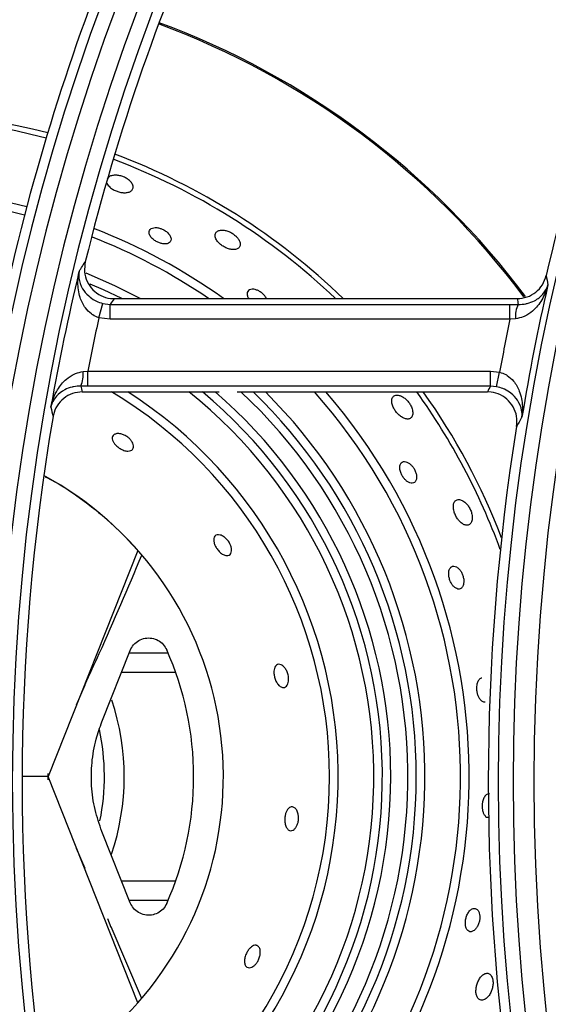
# Model space of a CAD drawing. Units: millimetres. Extents: x -4018 to -684, y -1303 to 3411.
# Drawn here: x -2961 to -2908, y 735 to 834 of the extents above; entities that cross this region are included whole.
import ezdxf

# ---------------------------------------------------------------- set-up
doc = ezdxf.new("R2010")
doc.units = ezdxf.units.MM
doc.layers.add('PDF2_Text', color=7, linetype='Continuous')

# ---------------------------------------------------------------- blocks, each defined once
blk = doc.blocks.new('FGG71-B8C')
at = {"layer": 'PDF2_Text', "color": 3}
for p, q in [((-3925.928254096329, -2068.507104644525), (-3925.902635669377, -2068.507104644525)), ((-3925.929220716982, -2068.508316565677), (-3925.928979035819, -2068.50740777357)), ((-3925.928979035819, -2068.50740777357), (-3925.928493789115, -2068.50747011636)), ((-3925.928493789115, -2068.508411520349), (-3925.928493789115, -2068.50747011636)), ((-3925.928493789115, -2068.50747011636), (-3925.90309531462, -2068.50747011636)), ((-3925.90309531462, -2068.508411520349), (-3925.90309531462, -2068.50747011636)), ((-3925.90309531462, -2068.50747011636), (-3925.902569430629, -2068.507474253525)), ((-3925.928493789115, -2068.508411520349), (-3925.929220716982, -2068.508316565677)), ((-3925.90309531462, -2068.508411520349), (-3925.928493789115, -2068.508411520349)), ((-3925.902737675128, -2068.508380489603), (-3925.90309531462, -2068.508411520349)), ((-3925.930219591031, -2068.511743665447), (-3925.929928965669, -2068.511719654431)), ((-3925.929928965669, -2068.51266105842), (-3925.929928965669, -2068.511719654431)), ((-3925.929928965669, -2068.511719654431), (-3925.904326196838, -2068.511719654431)), ((-3925.904326196838, -2068.511719654431), (-3925.903754754109, -2068.511777973553)), ((-3925.904326196838, -2068.51266105842), (-3925.904326196838, -2068.511719654431)), ((-3925.903944853285, -2068.512699265552), (-3925.903754754109, -2068.511777973553)), ((-3925.929928965669, -2068.51266105842), (-3925.930357361641, -2068.512658307839)), ((-3925.904326196838, -2068.51266105842), (-3925.929928965669, -2068.51266105842)), ((-3925.903944853285, -2068.512699265552), (-3925.904326196838, -2068.51266105842)), ((-3925.930271523965, -2068.513026530255), (-3925.921568075812, -2068.513026530255)), ((-3925.920434271115, -2068.513026530255), (-3925.904533169707, -2068.513026530255)), ((-3925.926738387338, -2068.52309883461), (-3925.932449789861, -2068.537470587389)), ((-3925.929029077522, -2068.533980602156), (-3925.927231437833, -2068.529457154002)), ((-3925.927286451916, -2068.529595587388), (-3925.924828082909, -2068.529595587388)), ((-3925.924333646171, -2068.530855587389), (-3925.927787181874, -2068.530855587389)), ((-3925.930636127272, -2068.532906820391), (-3925.930095990112, -2068.531635280629)), ((-3925.932449789861, -2068.537470587389), (-3925.934059868428, -2068.537470587389)), ((-3925.932449789861, -2068.537470587389), (-3925.934059868428, -2068.537470587389)), ((-3925.932451599105, -2068.537666369519), (-3925.932451494041, -2068.53728057438)), ((-3925.926738387338, -2068.551842340167), (-3925.932449789861, -2068.537470587389)), ((-3925.927231437833, -2068.545484020775), (-3925.929029077522, -2068.540960572621)), ((-3925.930095990112, -2068.543305894147), (-3925.930636127272, -2068.542034354386)), ((-3925.927787181874, -2068.544085587389), (-3925.924333646171, -2068.544085587389)), ((-3925.924828082909, -2068.545345587389), (-3925.927286451916, -2068.545345587389)), ((-3925.928681102556, -2068.546489067159), (-3925.928456468556, -2068.547036938498)), ((-3925.928456468556, -2068.547036938498), (-3925.928447417641, -2068.547022314585)), ((-3925.926508771951, -2068.551521854049), (-3925.928447399444, -2068.547022356192))]:
    blk.add_line(p, q, dxfattribs=at)
at = {"layer": 'PDF2_Text', "color": 3, "flags": 128}
for points in [[(-3925.930059484988, -2068.505462666575), (-3925.928236122951, -2068.506264297528), (-3925.926581427776, -2068.507104644525)], [(-3925.927759297915, -2068.507104644525), (-3925.928921394584, -2068.506547070394), (-3925.929765663182, -2068.506175266051)]]:
    blk.add_lwpolyline(points, dxfattribs=at)
at = {"layer": 'PDF2_Text', "color": 3}
for centre, radius, start, end in [((-3925.796153923385, -2068.53778558739), 0.1395125758921926, 144.83439694835, 215.1656030516498), ((-3925.762062680327, -2068.53778558739), 0.1395125758921928, 144.83439694835, 215.1656030516498), ((-3925.796153923385, -2068.53778558739), 0.1385681515606597, 144.83439694835, 215.1656030516498), ((-3925.796153923385, -2068.53778558739), 0.1379399974566059, 144.9715052782847, 166.1481118315638), ((-3925.796153923385, -2068.53778558739), 0.1417818484393404, 146.7759224070806, 213.2240775929178), ((-3925.762062680327, -2068.53778558739), 0.1417818484393405, 146.7759224070806, 213.2240775929178), ((-3925.796153923385, -2068.53778558739), 0.1408374241078073, 146.7759224070806, 213.2240775929178), ((-3925.796153923385, -2068.53778558739), 0.142410002543394, 147.236235007824, 166.9542681677804), ((-3925.762062680327, -2068.53778558739), 0.1408374241078075, 146.7759224070806, 213.2240775929178), ((-3925.762062680327, -2068.53778558739), 0.1424100025433942, 147.236235007824, 166.9542681677804), ((-3925.943043691601, -2068.537470587389), 0.05095690399561605, 36.7323223514677, 69.77209359505024), ((-3925.943043691601, -2068.537470587389), 0.05104130799123183, 36.6880235728061, 69.77174550941938), ((-3925.943043691601, -2068.537470587389), 0.0422343653347949, 75.50484734054018, 118.1604145294221), ((-3925.943043691601, -2068.537470587389), 0.04189500000000002, 75.52312331386575, 118.6080864630055), ((-3925.943043691601, -2068.537470587389), 0.04189500000000003, 46.45309977660509, 69.40632081338757), ((-3925.943043691601, -2068.537470587389), 0.0422343653347949, 45.9708757672587, 69.43745496653578), ((-3925.943043691601, -2068.537470587389), 0.03735186533479462, 75.68014913315483, 123.7239118633199), ((-3925.943043691601, -2068.537470587389), 0.03680626933041053, 75.68643134803925, 123.4640535122274), ((-3925.943043691601, -2068.537470587389), 0.03735186533479461, 54.38712362669397, 68.81019719738073), ((-3925.943043691601, -2068.537470587389), 0.03680626933041056, 55.59061422171642, 68.71275036232318), ((-3925.796153923385, -2068.53778558739), 0.1381796950135252, 166.4328051708137, 170.0847342316336), ((-3925.736813974831, -2068.475638746695), 0.1667048816757471, 190.3676416417444, 190.5750314421701), ((-3925.762062680327, -2068.53778558739), 0.1421703049864751, 167.1772498483797, 170.6243751614384), ((-3925.901077262793, -2068.5082200129), 0.0016681492425709, 153.4449190534339, 185.5204168151046), ((-3925.796153923385, -2068.53778558739), 0.136290846350459, 167.5127956007958, 168.9741260725173), ((-3925.762062680327, -2068.53778558739), 0.1440591536495412, 168.2347215409712, 169.5991190627635), ((-3925.932216335703, -2068.511910597348), 0.002003710444045328, 338.0891829119167, 4.778930149120976), ((-3925.943043691601, -2068.537470587389), 0.0284831346652053, 0, 59.11441337242035), ((-3925.943043691601, -2068.537470587389), 0.02902873066958954, 300.2578000649084, 57.35874856297957), ((-3925.943043691601, -2068.537470587389), 0.03129376933041049, 306.7505962524226, 51.3628492690212), ((-3925.943043691601, -2068.537470587389), 0.03183936533479478, 308.0458812720227, 50.15053965953157), ((-3925.943043691601, -2068.537470587389), 0.03237190399561582, 0, 49.03419585894501), ((-3925.943043691601, -2068.537470587389), 0.03346309600438414, 311.4698100583512, 46.92648569887874), ((-3925.943043691601, -2068.537470587389), 0.0339956346652053, 0, 45.97488007991269), ((-3925.943043691601, -2068.537470587389), 0.03454123066958948, 313.4548377207148, 45.04627575464729), ((-3925.943043691601, -2068.537470587389), 0.03680626933041052, 317.059054890331, 41.61542746524284), ((-3925.943043691601, -2068.537470587389), 0.03735186533479483, 317.8330386416729, 40.87619190143621), ((-3925.943043691601, -2068.537470587389), 0.04189499999999989, 20.1319437622711, 35.69427114731783), ((-3925.943043691601, -2068.537470587389), 0.0422343653347949, 21.0516914078258, 35.36419970366502), ((-3925.77186403585, -2068.477863589007), 0.1644240028302205, 192.6930802088036, 192.9104505279641), ((-3925.796153923385, -2068.53778558739), 0.1379399974566059, 170.3237389792014, 189.6762610207983), ((-3925.762062680327, -2068.53778558739), 0.1424100025433942, 170.8816702977932, 189.1183297022066), ((-3925.943043691601, -2068.537470587389), 0.02173499999999998, 318.6065384071404, 61.63348361827971), ((-3925.943043691601, -2068.537470587389), 0.0198449999999999, 336.0374481717813, 23.96255182821863), ((-3925.943043691601, -2068.537470587389), 0.01543499999999985, 341.3591488674494, 18.35396864595644), ((-3925.943043691601, -2068.537470587389), 0.01417499999999997, 348.5752069934423, 12.15267369953589), ((-3925.943043691601, -2068.537470587389), 0.0284831346652053, 298.3199268442086, 0), ((-3925.943043691601, -2068.537470587389), 0.03237190399561582, 309.2346319549368, 0), ((-3925.943043691601, -2068.537470587389), 0.0339956346652053, 312.4754311889114, 0)]:
    blk.add_arc(centre, radius, start, end, dxfattribs=at)
for centre, major_axis, ratio, start_param, end_param in [((-3925.796153923385, -2068.610436700082), (0, 0.1772991972790734), 0.9168872851490643, 0.9486117524632154, 0.9511461364386593), ((-3925.762062680327, -2068.477329765264), (0, 0.1561799328412862), 0.9168872851490619, 1.762615195183949, 1.765026536742488), ((-3925.796153923385, -2068.475640909419), (0, 0.1509769270229716), 0.9168872851490542, 1.818507663128625, 1.821024187912785), ((-3925.762062680327, -2068.608747844237), (-1.790567694115453e-16, 0.1825022030973942), 0.9168872851490543, 1.016321855668421, 1.018675605596161)]:
    blk.add_ellipse(centre, major_axis=major_axis, ratio=ratio, start_param=start_param, end_param=end_param, dxfattribs=at)
for points, knots in [([(-3925.928712602863, -2068.499746016872), (-3925.92871247392, -2068.499749936283), (-3925.928710242202, -2068.499817772657), (-3925.928594730229, -2068.499963126982), (-3925.928385446643, -2068.500140239866), (-3925.928134859367, -2068.500268766355), (-3925.927882210962, -2068.500348924361), (-3925.927631447913, -2068.500384229277), (-3925.927393188628, -2068.500369603643), (-3925.927189126531, -2068.500295642654), (-3925.927054032849, -2068.50015571075), (-3925.927028861485, -2068.499959206911), (-3925.927115854635, -2068.499756581215), (-3925.927236794974, -2068.49963724349), (-3925.927282209329, -2068.499592430933)], [0, 0, 0, 0, 0.00638816180448934, 0.1105650273710228, 0.1995129294749147, 0.2769374566585814, 0.3505991410566024, 0.4271751885867586, 0.5115530335903034, 0.6068642528433739, 0.7132950267796194, 0.8259821115696426, 0.9346544721551882, 1, 1, 1, 1]), ([(-3925.927282209329, -2068.499592430933), (-3925.927343888697, -2068.499544536078), (-3925.927467320144, -2068.499448689903), (-3925.927705326767, -2068.499341308865), (-3925.927952864814, -2068.49927571391), (-3925.928200897394, -2068.499256183041), (-3925.928432858707, -2068.499290074535), (-3925.92861741406, -2068.49937094167), (-3925.928668369586, -2068.499463312889), (-3925.928691086214, -2068.499504493168)], [0, 0, 0, 0, 0.1305248491949728, 0.2612035759718292, 0.3899435874080406, 0.5268030365180687, 0.6810933115941038, 0.8578272933373646, 1, 1, 1, 1]), ([(-3925.925314762201, -2068.502641221272), (-3925.92539068151, -2068.502621728693), (-3925.925542228815, -2068.502582818329), (-3925.925743395141, -2068.502591651711), (-3925.925910140005, -2068.502648913852), (-3925.926021720473, -2068.50276521767), (-3925.926046611132, -2068.502935153416), (-3925.925965663416, -2068.503135084921), (-3925.925795462986, -2068.503325407698), (-3925.925582501422, -2068.503473891097), (-3925.925364623014, -2068.503572789506), (-3925.925155124375, -2068.503626558963), (-3925.924959184489, -2068.50363590661), (-3925.924787805068, -2068.50359512931), (-3925.924662494373, -2068.503496529294), (-3925.924612898533, -2068.503339147834), (-3925.924663525199, -2068.503140041452), (-3925.9248122001, -2068.502936973864), (-3925.925018985559, -2068.502772575798), (-3925.925195307816, -2068.502682430268), (-3925.925290443093, -2068.502649610802), (-3925.925314762201, -2068.502641221272)], [0, 0, 0, 0, 0.048744322666584, 0.09730160654696393, 0.1507760258254489, 0.2114786788522277, 0.2771176744578586, 0.3421316401977678, 0.4005261169686958, 0.4505857188634703, 0.4953229024614449, 0.5390413254855925, 0.5852939638564232, 0.6367038538361858, 0.6947559294807613, 0.7588218150825585, 0.8249314427066288, 0.8865153227242542, 0.9391452014458834, 0.9844438938852053, 1, 1, 1, 1]), ([(-3925.920499862226, -2068.50314619195), (-3925.920562125855, -2068.503091135738), (-3925.920686617178, -2068.502981055087), (-3925.920916034289, -2068.502855807451), (-3925.921153492058, -2068.50277319874), (-3925.921392836712, -2068.502741269504), (-3925.921615396232, -2068.502772070714), (-3925.921785950654, -2068.502878983346), (-3925.921859540787, -2068.503061153746), (-3925.92180904046, -2068.503290789747), (-3925.921652986944, -2068.503518998506), (-3925.921442240421, -2068.503708179462), (-3925.921212259314, -2068.50385037941), (-3925.920974285979, -2068.503948158036), (-3925.920735076442, -2068.503997889101), (-3925.920509827273, -2068.503987929839), (-3925.920327437481, -2068.503903928501), (-3925.920226653271, -2068.503740252163), (-3925.920241994067, -2068.503526504982), (-3925.920344561688, -2068.50331637467), (-3925.920452592747, -2068.503197991183), (-3925.920499862226, -2068.50314619195)], [0, 0, 0, 0, 0.04311924865244448, 0.08621361157654125, 0.130208436264804, 0.1790603422365341, 0.2349917067361105, 0.2981146238853765, 0.3649306183487593, 0.4287196837888415, 0.4841174771136837, 0.5314852259735994, 0.5750539956476449, 0.6191103701755973, 0.6668682572915323, 0.7205615920086896, 0.7810254880112206, 0.8465547414165807, 0.9120491165315762, 0.9615166912230731, 1, 1, 1, 1]), ([(-3925.930477779482, -2068.50537062483), (-3925.930442880696, -2068.505316623998), (-3925.930336061472, -2068.505151336672), (-3925.93020419339, -2068.504948121902), (-3925.930107027434, -2068.504798907189), (-3925.930082330688, -2068.504760981172)], [0, 0, 0, 0, 0.2657356561799683, 0.8133714695790807, 1, 1, 1, 1]), ([(-3925.930082330688, -2068.504760981172), (-3925.930113171759, -2068.504973502516), (-3925.930174858575, -2068.505398577425), (-3925.929993375, -2068.506028603778), (-3925.929628993593, -2068.506561903899), (-3925.929106494884, -2068.506940003886), (-3925.928618950349, -2068.507090920166), (-3925.928331302487, -2068.507101740337), (-3925.92825409633, -2068.507104644526)], [0, 0, 0, 0, 0.1872620358533198, 0.3745524607850338, 0.561125665556286, 0.7467987031660345, 0.932039476373766, 0.9999999999999999, 0.9999999999999999, 0.9999999999999999, 0.9999999999999999]), ([(-3925.929220716983, -2068.508316565678), (-3925.929355649482, -2068.508264880047), (-3925.929524932654, -2068.508200036457), (-3925.929819097531, -2068.507992635573), (-3925.930153518729, -2068.507640624909), (-3925.930481294528, -2068.506945390038), (-3925.930587215869, -2068.506147400653), (-3925.930526509077, -2068.505598662519), (-3925.930478259187, -2068.505372869686), (-3925.930477779482, -2068.50537062483)], [0, 0, 0, 0, 0.1076403067500823, 0.1350430239310627, 0.2774316933574079, 0.4898777152430742, 0.7848325610078356, 0.9978607833651735, 1, 1, 1, 1]), ([(-3925.930477779482, -2068.50537062483), (-3925.930478038008, -2068.505372064526), (-3925.930504136458, -2068.505517403065), (-3925.930512724595, -2068.505874926277), (-3925.930336783016, -2068.506409498773), (-3925.929953454438, -2068.506892619861), (-3925.929593817815, -2068.507149840835), (-3925.929286909547, -2068.507308384118), (-3925.929115319432, -2068.507363777761), (-3925.92897903582, -2068.50740777357)], [0, 0, 0, 0, 0.002134686574512318, 0.2154985455589687, 0.5106552710414323, 0.7229127071447241, 0.865053731483798, 0.8928203703490221, 1, 1, 1, 1]), ([(-3925.902635669378, -2068.507104644526), (-3925.902423695794, -2068.507083863999), (-3925.901999753706, -2068.507042303442), (-3925.901439067418, -2068.506716820643), (-3925.90099948539, -2068.506242603862), (-3925.90086439544, -2068.505840061332), (-3925.900797109902, -2068.505639563136)], [0, 0, 0, 0, 0.2503695687021811, 0.5007331399719337, 0.7513253959491927, 1, 1, 1, 1]), ([(-3925.918678985798, -2068.506930655573), (-3925.918726854856, -2068.506877218184), (-3925.91882264717, -2068.506770282905), (-3925.919007767362, -2068.506639193457), (-3925.919200559287, -2068.50654725755), (-3925.919392992163, -2068.506500215553), (-3925.919573976126, -2068.506505287548), (-3925.919723870548, -2068.506574209728), (-3925.919807158418, -2068.506714188454), (-3925.919808531192, -2068.506900119143), (-3925.91973021062, -2068.507043127027), (-3925.91969651957, -2068.507104644526)], [0, 0, 0, 0, 0.09351509446249597, 0.1871360657987151, 0.2794369363262901, 0.3774384870115149, 0.4874874259777626, 0.6128313543813578, 0.7512613251653304, 0.8930004364451711, 1, 1, 1, 1]), ([(-3925.900687443905, -2068.50623292438), (-3925.900688009428, -2068.506235141695), (-3925.90077218221, -2068.506565168374), (-3925.901014166339, -2068.507162745536), (-3925.901540584506, -2068.507836713175), (-3925.902001320479, -2068.508153197197), (-3925.902366537995, -2068.508316566827), (-3925.902568305405, -2068.508351318222), (-3925.902737675128, -2068.508380489603)], [0, 0, 0, 0, 0.002326915090300151, 0.3463396046883952, 0.6451345178117843, 0.8282118568591044, 0.8557957872890328, 0.9999999999999999, 0.9999999999999999, 0.9999999999999999, 0.9999999999999999]), ([(-3925.90256943063, -2068.507474253525), (-3925.902403258282, -2068.507467614092), (-3925.902206256513, -2068.507459742864), (-3925.901856309927, -2068.50738040606), (-3925.901422632181, -2068.507209457339), (-3925.900946965733, -2068.506811947787), (-3925.900748320486, -2068.506442341346), (-3925.900687851606, -2068.506234326884), (-3925.900687443905, -2068.50623292438)], [0, 0, 0, 0, 0.1451375424545622, 0.1720644466168959, 0.3553788247422226, 0.6541332606855351, 0.9976680484817623, 1, 1, 1, 1]), ([(-3925.918570897169, -2068.507104644526), (-3925.918574018673, -2068.507095019111), (-3925.918591924751, -2068.507039804259), (-3925.918639611837, -2068.506980018821), (-3925.918678985798, -2068.506930655573)], [0, 0, 0, 0, 0.1743265710886832, 1, 1, 1, 1]), ([(-3925.932269695003, -2068.513992209503), (-3925.932269239117, -2068.513989947872), (-3925.932192611464, -2068.513609800797), (-3925.931952923155, -2068.512969034496), (-3925.931397613323, -2068.51226867503), (-3925.930946145983, -2068.511963541556), (-3925.930584735479, -2068.511804912494), (-3925.930386040583, -2068.511771584654), (-3925.930219591032, -2068.511743665447)], [0, 0, 0, 0, 0.002285604342885175, 0.3841768864579085, 0.6621427529976844, 0.8362731376664968, 0.8628436708904519, 0.9999999999999999, 0.9999999999999999, 0.9999999999999999, 0.9999999999999999]), ([(-3925.90375475411, -2068.511777973553), (-3925.903619145428, -2068.511819740846), (-3925.903447467815, -2068.511872617322), (-3925.903143549853, -2068.512058825982), (-3925.902790806459, -2068.512388664092), (-3925.902426522913, -2068.513065263241), (-3925.902278431857, -2068.513851337778), (-3925.90230272717, -2068.514400325391), (-3925.902333499059, -2068.51462290083), (-3925.902333811195, -2068.51462515853)], [0, 0, 0, 0, 0.1062638772090116, 0.1345277361837698, 0.2762047600774521, 0.4887728388055397, 0.7894185067208084, 0.9978639604594043, 1, 1, 1, 1]), ([(-3925.930357361642, -2068.512658307839), (-3925.93051963986, -2068.512665215206), (-3925.930714324616, -2068.512673501954), (-3925.931063439801, -2068.512752730476), (-3925.931494558546, -2068.512922392962), (-3925.93200724066, -2068.513344179379), (-3925.93221210762, -2068.513747455492), (-3925.932269355612, -2068.513990767049), (-3925.932269695003, -2068.513992209503)], [0, 0, 0, 0, 0.1362536837667432, 0.1634631897327402, 0.3373414828861986, 0.6152968329726647, 0.9977193167514193, 1, 1, 1, 1]), ([(-3925.902333811195, -2068.51462515853), (-3925.902333661674, -2068.514623721097), (-3925.902318974345, -2068.514482523419), (-3925.902334195747, -2068.514130937273), (-3925.902538228464, -2068.513615617168), (-3925.902948167646, -2068.513156227551), (-3925.903320371584, -2068.512920686416), (-3925.903634019134, -2068.512780576408), (-3925.903807428969, -2068.512735214269), (-3925.903944853285, -2068.512699265553)], [0, 0, 0, 0, 0.002140578492187356, 0.2102669218024172, 0.5107158138396347, 0.72347545912662, 0.8653913017038606, 0.89332491696117, 0.9999999999999999, 0.9999999999999999, 0.9999999999999999, 0.9999999999999999]), ([(-3925.930271523966, -2068.513026530255), (-3925.930483241731, -2068.513047340824), (-3925.930906674725, -2068.513088961712), (-3925.931470603878, -2068.513413755828), (-3925.931898772169, -2068.513891847223), (-3925.932079363092, -2068.514324114719), (-3925.932125010836, -2068.514566214716), (-3925.9321314752, -2068.514600499484)], [0, 0, 0, 0, 0.2398187013984125, 0.4796345284682611, 0.7196034665028564, 0.9602919022787427, 1, 1, 1, 1]), ([(-3925.90954402395, -2068.513675025155), (-3925.909606287151, -2068.513604819138), (-3925.909730573418, -2068.513464677873), (-3925.909944260343, -2068.513320540557), (-3925.910162455088, -2068.513234889253), (-3925.910373659333, -2068.513229969291), (-3925.910541193893, -2068.513326594421), (-3925.910623536837, -2068.513525050813), (-3925.910602348543, -2068.513786605603), (-3925.910499880462, -2068.514051874909), (-3925.910351832359, -2068.514285375147), (-3925.910176710946, -2068.514480932693), (-3925.909980418201, -2068.5146360396), (-3925.90976968418, -2068.514738749229), (-3925.909560402604, -2068.514767381799), (-3925.909381883984, -2068.514698213034), (-3925.909272542964, -2068.514523052641), (-3925.909261012003, -2068.514268015865), (-3925.90934232368, -2068.513993248832), (-3925.909453283658, -2068.513794369819), (-3925.909525782876, -2068.513699016425), (-3925.90954402395, -2068.513675025155)], [0, 0, 0, 0, 0.04802482533588116, 0.09586442903604363, 0.1485467019073549, 0.2088434501718466, 0.2748059406372902, 0.3407673262587581, 0.4000428379208305, 0.4504163773185859, 0.4950238464332384, 0.5384322515710215, 0.5843086838085763, 0.6353055539006486, 0.6929540271416373, 0.7567844486984558, 0.8231217664341216, 0.885513992209898, 0.9390271929299471, 0.9846590139847937, 1, 1, 1, 1]), ([(-3925.902673070354, -2068.515217312293), (-3925.902659885825, -2068.515003112284), (-3925.902633514908, -2068.514574682064), (-3925.902866254609, -2068.513962060159), (-3925.903273207241, -2068.513461041192), (-3925.903825053783, -2068.513126186627), (-3925.904271746569, -2068.513029921817), (-3925.904507689803, -2068.513026860817), (-3925.904533169708, -2068.513026530255)], [0, 0, 0, 0, 0.1961138301982439, 0.3922553119763067, 0.5877013085044748, 0.7822911331095049, 0.9764892557094215, 1, 1, 1, 1]), ([(-3925.902333811195, -2068.51462515853), (-3925.90236397001, -2068.514677610138), (-3925.902456320528, -2068.514838224316), (-3925.902569362375, -2068.515035609519), (-3925.902652085376, -2068.515180545317), (-3925.902673070354, -2068.515217312293)], [0, 0, 0, 0, 0.2657405274839327, 0.8137347606115242, 1, 1, 1, 1]), ([(-3925.927188496304, -2068.516760035691), (-3925.927249015064, -2068.516775967746), (-3925.927370285122, -2068.516807893075), (-3925.927617380122, -2068.516758238145), (-3925.927863788479, -2068.51664430915), (-3925.928071177987, -2068.516493510361), (-3925.928225844828, -2068.516331839733), (-3925.928329539011, -2068.516167398912), (-3925.928378751451, -2068.516004753846), (-3925.928361951369, -2068.515853426746), (-3925.928264464212, -2068.515732260036), (-3925.92808130622, -2068.515668174104), (-3925.927845622707, -2068.515684279938), (-3925.927602776042, -2068.515769306052), (-3925.927391604496, -2068.515896226086), (-3925.927219229731, -2068.516052723946), (-3925.927097250901, -2068.516217141797), (-3925.927024378876, -2068.516385132365), (-3925.927010062747, -2068.516548682543), (-3925.927061148864, -2068.51668508105), (-3925.927147566201, -2068.516735944896), (-3925.927188496304, -2068.516760035691)], [0, 0, 0, 0, 0.06171361177892998, 0.1236643549359244, 0.1789210674279572, 0.2267291064447826, 0.2706724221093897, 0.3147775242082337, 0.3622946022566072, 0.4156439711302298, 0.4759468254863273, 0.5417022576843469, 0.6075793628935494, 0.65666859996666, 0.7059641446657557, 0.750127096063642, 0.7927632451151089, 0.8381325635253283, 0.889227481227869, 0.9475344799581775, 1, 1, 1, 1]), ([(-3925.909513049159, -2068.517556782299), (-3925.909578410272, -2068.517520787809), (-3925.909708891239, -2068.517448931694), (-3925.909883531208, -2068.517448200481), (-3925.910023385124, -2068.517528541917), (-3925.910103390081, -2068.517702054596), (-3925.910103123489, -2068.517940338685), (-3925.910030379055, -2068.518192105305), (-3925.909913701179, -2068.518414447782), (-3925.909774542771, -2068.518594628959), (-3925.909620724697, -2068.518732049694), (-3925.909456661028, -2068.518820685798), (-3925.909291713242, -2068.518845622733), (-3925.909144936527, -2068.518787723332), (-3925.909044692358, -2068.518636710007), (-3925.909019510446, -2068.518418801674), (-3925.909063513978, -2068.518179344231), (-3925.909155311707, -2068.517957834774), (-3925.909284290178, -2068.517763275796), (-3925.909408527868, -2068.517632858411), (-3925.909485252221, -2068.517577014378), (-3925.909513049159, -2068.517556782299)], [0, 0, 0, 0, 0.05778388833678505, 0.115354482111459, 0.1789358465712135, 0.2451006826806013, 0.3074473137602781, 0.3616247176232193, 0.4085429768158853, 0.452271294844198, 0.4968382765330837, 0.54533280359816, 0.5998931127991058, 0.6611383394652639, 0.7269150017188354, 0.7916449985057199, 0.8399566188283195, 0.8884472215531977, 0.9324616057081727, 0.9755310987890595, 1, 1, 1, 1]), ([(-3925.932626805014, -2068.518421984811), (-3925.932438612794, -2068.518516788888), (-3925.931567189612, -2068.518955778719), (-3925.930129461889, -2068.519955481042), (-3925.928325304688, -2068.521402606351), (-3925.927268855233, -2068.522531826737), (-3925.926738387338, -2068.523098834611)], [0, 0, 0, 0, 0.08359936865282214, 0.3871064820816664, 0.6922518803681471, 1, 1, 1, 1]), ([(-3925.905916175163, -2068.520081404012), (-3925.90599010466, -2068.520022269027), (-3925.906137709583, -2068.519904202284), (-3925.906354577481, -2068.519852156729), (-3925.906542011287, -2068.519901168955), (-3925.906669105587, -2068.520069263305), (-3925.906707564641, -2068.520324123383), (-3925.906664279934, -2068.520604669191), (-3925.906567437868, -2068.520865210651), (-3925.906435750185, -2068.521093909618), (-3925.906275266158, -2068.521287608497), (-3925.906089999283, -2068.521434565309), (-3925.905890360609, -2068.521511537484), (-3925.905699137178, -2068.52148953097), (-3925.905551616622, -2068.52135058063), (-3925.905482464188, -2068.521110527493), (-3925.905501522121, -2068.520825701494), (-3925.905585581253, -2068.520555516527), (-3925.905709161123, -2068.520321921167), (-3925.905825868757, -2068.520170147862), (-3925.905897374382, -2068.520099879484), (-3925.905916175163, -2068.520081404012)], [0, 0, 0, 0, 0.05998373515876105, 0.1197613269674728, 0.1853155496067335, 0.2516286817871051, 0.3118445564349733, 0.3630917845583282, 0.4080947710028564, 0.4514373271275232, 0.4969065360156474, 0.5472571378575062, 0.6041691857578562, 0.6674497153728274, 0.7338012976204036, 0.7969347614236024, 0.8514682252282452, 0.8977400262723609, 0.9404391397468975, 0.9843398249847158, 1, 1, 1, 1]), ([(-3925.921916844456, -2068.522343406507), (-3925.921896941129, -2068.52228620454), (-3925.921857193374, -2068.522171969879), (-3925.921709910074, -2068.522096524923), (-3925.92151393429, -2068.52210345326), (-3925.921297035547, -2068.522204975796), (-3925.921100112149, -2068.52237119851), (-3925.920948445651, -2068.52256346099), (-3925.920843328051, -2068.522768879237), (-3925.920787787478, -2068.522964388434), (-3925.920779838176, -2068.523145947748), (-3925.920825389487, -2068.523303528638), (-3925.920932840989, -2068.523414381149), (-3925.921102345913, -2068.52344787257), (-3925.921314671527, -2068.523382352261), (-3925.921530597277, -2068.523226639353), (-3925.921709692713, -2068.523022068496), (-3925.921835015057, -2068.522810307816), (-3925.921908166403, -2068.522610408198), (-3925.921930908315, -2068.522453417585), (-3925.921920732291, -2068.522373818141), (-3925.921916844456, -2068.522343406507)], [0, 0, 0, 0, 0.06111949852570202, 0.1220581322361442, 0.1880114189624507, 0.2536685069462475, 0.3022771546887123, 0.3510824859260134, 0.3950111373823231, 0.4377102894969939, 0.4833596251020931, 0.5348747378244476, 0.5936239326393471, 0.6583115283646694, 0.7241938888775513, 0.7850442296162985, 0.8376478825168324, 0.8837169682937158, 0.9273080250460589, 0.972227422826375, 1, 1, 1, 1]), ([(-3925.926509964008, -2068.523413137064), (-3925.927394443005, -2068.525504085624), (-3925.92855856658, -2068.528256126675), (-3925.929816423882, -2068.530978228076), (-3925.93011858508, -2068.531632128496)], [0, 0, 0, 0, 0.7597810206894829, 1, 1, 1, 1]), ([(-3925.906331849784, -2068.524281331747), (-3925.906388072908, -2068.524231091163), (-3925.906500303187, -2068.524130802985), (-3925.906671451975, -2068.52408576542), (-3925.906827106327, -2068.524124838395), (-3925.906945875608, -2068.524266810507), (-3925.907000482985, -2068.524492735318), (-3925.906985099452, -2068.524753444782), (-3925.906917863386, -2068.524998242617), (-3925.906818740428, -2068.525206706784), (-3925.906696558834, -2068.525376251912), (-3925.906554607409, -2068.525501310821), (-3925.906398466429, -2068.525566720077), (-3925.906241794112, -2068.525550371919), (-3925.906109185725, -2068.525434803799), (-3925.906034488987, -2068.525235469851), (-3925.906023372697, -2068.524994705235), (-3925.906065053866, -2068.524756702987), (-3925.906150675781, -2068.524535877319), (-3925.906245436618, -2068.524379651003), (-3925.906308995948, -2068.524307334406), (-3925.906331849784, -2068.524281331747)], [0, 0, 0, 0, 0.05688970797075617, 0.1135608821324691, 0.1764030573383879, 0.2425753372483868, 0.3057930153753823, 0.3611385116533777, 0.4088291895948588, 0.4527339434558461, 0.4969861892702218, 0.5448006111004066, 0.5984588851366279, 0.6588492555898104, 0.7242700885113571, 0.7895498110936421, 0.838891028233374, 0.8884313757412913, 0.9329532131280889, 0.9758921909549488, 1, 1, 1, 1]), ([(-3925.927231437834, -2068.529457154002), (-3925.927165923393, -2068.529330258097), (-3925.927034874135, -2068.529076426816), (-3925.926692182537, -2068.528805818311), (-3925.926287427236, -2068.52865818188), (-3925.925854187214, -2068.528654767353), (-3925.925448104021, -2068.528795311666), (-3925.925109096873, -2068.529053634792), (-3925.92497438266, -2068.52929419312), (-3925.92490911026, -2068.529410749637)], [0, 0, 0, 0, 0.1445963703108487, 0.2892377157989326, 0.4337920312804506, 0.5778454562984261, 0.7215157347278721, 0.8650674210638751, 1, 1, 1, 1]), ([(-3925.917176298666, -2068.531090664945), (-3925.917168078604, -2068.531165173646), (-3925.917151658407, -2068.531314010433), (-3925.917182495841, -2068.531511942836), (-3925.917250839969, -2068.531674779298), (-3925.917362291741, -2068.531788503535), (-3925.917513738862, -2068.531827225986), (-3925.917690192971, -2068.531764488236), (-3925.917861762785, -2068.53159684792), (-3925.917995693299, -2068.53135898631), (-3925.918075415895, -2068.531105867026), (-3925.9181047169, -2068.530873001915), (-3925.918091703112, -2068.530669870362), (-3925.918038603792, -2068.530500430413), (-3925.917943098869, -2068.530376049967), (-3925.917803931584, -2068.530318026565), (-3925.917629534949, -2068.530351850721), (-3925.917454080721, -2068.530484654343), (-3925.917307250539, -2068.530689613293), (-3925.917215600801, -2068.530900503678), (-3925.917186918223, -2068.531039282785), (-3925.917176298666, -2068.531090664945)], [0, 0, 0, 0, 0.04465787260291203, 0.08920749124428803, 0.1364942675347516, 0.1904005363030948, 0.2514633211156447, 0.3172305707315669, 0.3820519012002758, 0.4402154531668158, 0.4902274985777057, 0.5349855943712364, 0.5786376729887366, 0.6247126823275031, 0.6759194201741617, 0.7339178031445699, 0.7982615043828784, 0.8649059545111386, 0.9169508570787804, 0.9692515362610264, 1, 1, 1, 1]), ([(-3925.90489077804, -2068.531221934117), (-3925.904891537322, -2068.531221816643), (-3925.904949539299, -2068.531212842732), (-3925.905052040888, -2068.531291353072), (-3925.905168878513, -2068.531463805459), (-3925.905224880927, -2068.531715132353), (-3925.905222298044, -2068.531974209578), (-3925.905176411994, -2068.532209209738), (-3925.905098705808, -2068.532410691356), (-3925.904992445526, -2068.532576881845), (-3925.904860606629, -2068.532687520225), (-3925.904748501817, -2068.532736230241), (-3925.90468932685, -2068.532713230951), (-3925.904677351863, -2068.532708576683)], [0, 0, 0, 0, 0.001745347878486628, 0.133328110920905, 0.263639785397694, 0.3806725301034425, 0.4810004721291645, 0.5706691810106627, 0.658304913776165, 0.7510274223671494, 0.8540925017757408, 0.9704733223221149, 1, 1, 1, 1]), ([(-3925.929029077523, -2068.540960572621), (-3925.929189007003, -2068.540498903156), (-3925.929513290725, -2068.539562791231), (-3925.929715389672, -2068.538078588986), (-3925.92969230275, -2068.536567845051), (-3925.929459243499, -2068.53518916719), (-3925.929159702701, -2068.534347597765), (-3925.929029077523, -2068.533980602156)], [0, 0, 0, 0, 0.2058161536382797, 0.417326615617832, 0.6232961080297209, 0.8357251697248734, 1, 1, 1, 1]), ([(-3925.904397823957, -2068.538567775121), (-3925.904427752436, -2068.538564357725), (-3925.904514005175, -2068.538554508915), (-3925.904650747587, -2068.538658359681), (-3925.904777456421, -2068.538858272892), (-3925.904850176564, -2068.539111003061), (-3925.904870394382, -2068.539360299263), (-3925.904849280716, -2068.539585995813), (-3925.904792861062, -2068.539784041247), (-3925.904701223134, -2068.5399435969), (-3925.904589190232, -2068.540047384394), (-3925.904505394459, -2068.540052491217), (-3925.904468420267, -2068.540054744562)], [0, 0, 0, 0, 0.07041602460811669, 0.2029363153116078, 0.3273206728112839, 0.435205092238977, 0.5287960911810804, 0.6163381416789091, 0.7058373816126058, 0.8034109698086168, 0.9132567184891422, 1, 1, 1, 1]), ([(-3925.916973065871, -2068.539390266958), (-3925.91690851086, -2068.539398346386), (-3925.916787253879, -2068.539413522389), (-3925.916640069933, -2068.539591714596), (-3925.916553525786, -2068.539824517977), (-3925.916525850802, -2068.540082008632), (-3925.916546130739, -2068.540319098475), (-3925.916606873672, -2068.540532739895), (-3925.916697553165, -2068.540707367325), (-3925.916815417545, -2068.540838974067), (-3925.916957537421, -2068.540912503206), (-3925.917112956804, -2068.540903437129), (-3925.917258951991, -2068.540791221409), (-3925.917366326091, -2068.540580456785), (-3925.917414916305, -2068.540312796803), (-3925.917406523606, -2068.540045995755), (-3925.917356665053, -2068.539814440293), (-3925.917276749734, -2068.539624997484), (-3925.917170654612, -2068.539481352358), (-3925.91706476675, -2068.539407425736), (-3925.916997092281, -2068.539394762704), (-3925.916973065871, -2068.539390266958)], [0, 0, 0, 0, 0.07542631296389901, 0.1416771029234666, 0.2060104553446351, 0.2527008479765198, 0.2995447290230954, 0.342649560831612, 0.3857922335860299, 0.4327984737314814, 0.4862278036595942, 0.5468612925893347, 0.6124753112631512, 0.6775727849599782, 0.7362942761831945, 0.7867988457050704, 0.8317827544709812, 0.8753963632495148, 0.9212250678415126, 0.9720326028124676, 1, 1, 1, 1]), ([(-3925.92490911026, -2068.545530425141), (-3925.924979296758, -2068.545654117226), (-3925.925119720837, -2068.545901591425), (-3925.925471072064, -2068.546157991482), (-3925.925879274482, -2068.546290132467), (-3925.926310787888, -2068.546278326817), (-3925.926710945409, -2068.5461242744), (-3925.927042770436, -2068.545853325585), (-3925.927169438317, -2068.545605381009), (-3925.927231437834, -2068.545484020775)], [0, 0, 0, 0, 0.1434773307455168, 0.2870590920779544, 0.430623228247849, 0.5741734130895989, 0.7178422614776573, 0.8618936135486445, 1, 1, 1, 1]), ([(-3925.905176426159, -2068.54591837406), (-3925.905234023319, -2068.545882448015), (-3925.905341885778, -2068.545815169149), (-3925.905531926382, -2068.545876305483), (-3925.905700211869, -2068.546031738094), (-3925.905830150256, -2068.546258253238), (-3925.905907759576, -2068.546500612317), (-3925.905938630103, -2068.546730255246), (-3925.90592894571, -2068.546939746979), (-3925.905878677454, -2068.547122880708), (-3925.905784342387, -2068.54726427076), (-3925.90564522704, -2068.547338236365), (-3925.905472009039, -2068.547316584052), (-3925.905300976586, -2068.547192854816), (-3925.905159837844, -2068.546998331635), (-3925.905064399941, -2068.546776017723), (-3925.90501493684, -2068.54654296625), (-3925.905009092095, -2068.54632606843), (-3925.905043696819, -2068.546130763128), (-3925.905105135795, -2068.545995064202), (-3925.905157670376, -2068.545938550471), (-3925.905176426159, -2068.54591837406)], [0, 0, 0, 0, 0.07554943715069012, 0.1414817695028805, 0.2049106795156338, 0.2605741792398303, 0.3084883414451282, 0.3524560840410027, 0.3966362676571468, 0.4442779455794898, 0.4976999891636915, 0.5578589539775098, 0.6231710569480536, 0.6885803173254248, 0.738213507012068, 0.7880511095934661, 0.8327267286555983, 0.8756466915396047, 0.9209927189142105, 0.9717929890735412, 1, 1, 1, 1]), ([(-3925.919159096472, -2068.548206281515), (-3925.919106307818, -2068.548246245654), (-3925.919006881246, -2068.54832151746), (-3925.91895253224, -2068.54854995025), (-3925.918965424619, -2068.548799345013), (-3925.919036296958, -2068.549045387997), (-3925.919151711875, -2068.549263561603), (-3925.919287289348, -2068.549431409735), (-3925.919435578825, -2068.549551427038), (-3925.919593340429, -2068.549619166989), (-3925.919750066464, -2068.549618885696), (-3925.919883877762, -2068.549531697068), (-3925.919965367811, -2068.549351513201), (-3925.919972765752, -2068.54910187298), (-3925.919909282694, -2068.54883467904), (-3925.919800523739, -2068.548598633092), (-3925.91966992965, -2068.548412057063), (-3925.919527132212, -2068.548275097996), (-3925.919376502303, -2068.54819187854), (-3925.919250611427, -2068.548174154291), (-3925.919183661478, -2068.548197657729), (-3925.919159096472, -2068.548206281515)], [0, 0, 0, 0, 0.07539341680397611, 0.1420022751679863, 0.1947675653617364, 0.2477984798719129, 0.294053261674539, 0.3367286234639915, 0.3806073856426035, 0.4291879484648307, 0.4846306114059903, 0.5470144729905148, 0.6131323252538459, 0.6769480295582108, 0.7333507894833851, 0.7819360704907475, 0.8261330950483234, 0.8700351845806379, 0.9169952105698025, 0.9695442158097183, 1, 1, 1, 1]), ([(-3925.904205618807, -2068.550300748482), (-3925.904243966042, -2068.550209022763), (-3925.904315268807, -2068.550038468156), (-3925.904504256584, -2068.549945626275), (-3925.90470994671, -2068.549977805374), (-3925.904913961641, -2068.550136329566), (-3925.905076068086, -2068.5503692154), (-3925.90518570784, -2068.550624639567), (-3925.905248142692, -2068.550881022048), (-3925.905265586367, -2068.55113194115), (-3925.905232823512, -2068.551366103412), (-3925.905141351704, -2068.551559481717), (-3925.904987672886, -2068.551675352669), (-3925.90478495951, -2068.551676374362), (-3925.904569286002, -2068.551550178214), (-3925.904386573582, -2068.551330739839), (-3925.904261170615, -2068.551077304743), (-3925.90418911109, -2068.550822524143), (-3925.904163867909, -2068.55057250716), (-3925.904179716915, -2068.550401735053), (-3925.90420134558, -2068.550317408987), (-3925.904205618807, -2068.550300748482)], [0, 0, 0, 0, 0.07545628067084957, 0.1403032495247116, 0.2066077092337573, 0.2668154051875363, 0.318054705353853, 0.3630563728952676, 0.4064046467805695, 0.4518851863677572, 0.5022514698678207, 0.5591815181236718, 0.6224781874239403, 0.6888378343382018, 0.7519676674707662, 0.8064916151440736, 0.8527584338849145, 0.8954608500247355, 0.9393718635341619, 0.9880215516473317, 1, 1, 1, 1]), ([(-3925.93274248785, -2068.55657865818), (-3925.932510666496, -2068.556462321126), (-3925.931592201358, -2068.556001399279), (-3925.930112062522, -2068.554973834256), (-3925.928313800954, -2068.553527475201), (-3925.927263537231, -2068.552404064702), (-3925.926738387338, -2068.551842340167)], [0, 0, 0, 0, 0.1011504858321348, 0.4007533933321777, 0.7003664092841698, 1, 1, 1, 1])]:
    blk.add_open_spline(points, degree=3, knots=knots, dxfattribs=at)

msp = doc.modelspace()

# ---------------------------------------------------------------- block references
at = {"xscale": 1587.301587302076, "yscale": 1587.301587302076, "zscale": 1587.301587302076}
msp.add_blockref('FGG71-B8C', (6228680.303339116, 3284150.875009976), dxfattribs=at)

doc.saveas('drawing.dxf')
